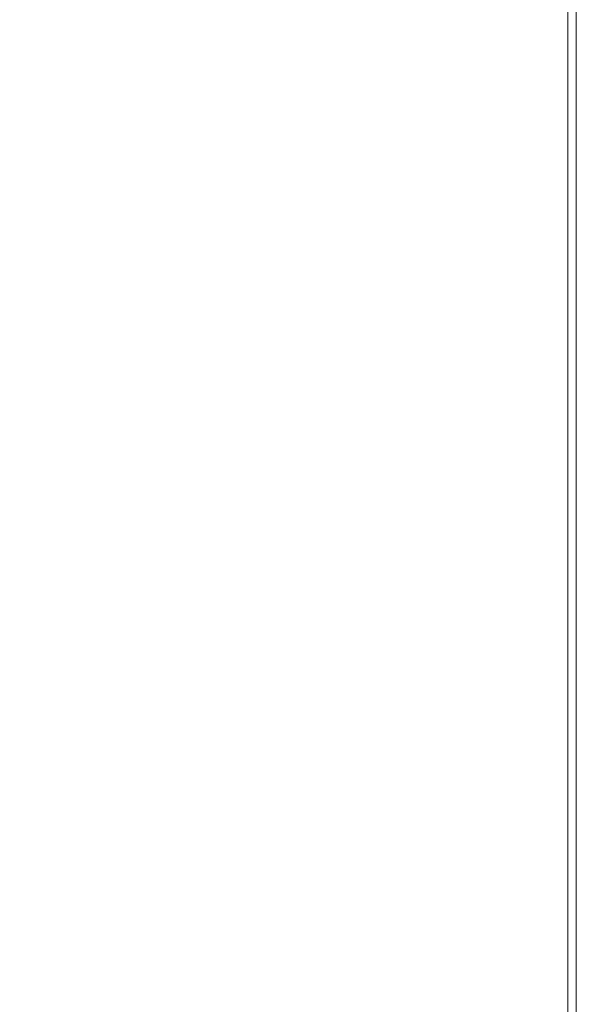
# Model space of a CAD drawing. Extents: x 6 to 1506, y -934 to -34.
# Drawn here: x 1445 to 1506, y -428 to -321 of the extents above; entities that cross this region are included whole.
import ezdxf

# ---------------------------------------------------------------- set-up
doc = ezdxf.new("R2010")
doc.units = 0
doc.header["$LTSCALE"] = 500
doc.header["$MEASUREMENT"] = 0
doc.layers.add('INFINITY_CERAMIKA', color=7, linetype='Continuous')

msp = doc.modelspace()

# ---------------------------------------------------------------- linework, layer by layer
at = {"layer": 'INFINITY_CERAMIKA', "lineweight": 0}
for points, invisible_edges in [([(1483.01, -308.71, 593.25), (1439.22, -318.69, 592.78), (1437.72, -328.67, 592.77), (1483.01, -316.76, 593.24)], 15), ([(1490.95, -320.28, 593.22), (1490.95, -314.19, 593.25), (1483.01, -316.76, 593.24), (1483.01, -322.78, 593.2)], 15), ([(1502.04, -316.8, 593.24), (1502.04, -322.1, 593.19), (1504.84, -321.25, 592.05), (1504.84, -315.92, 592.11)], 15), ([(1505.78, -315.62, 588.69), (1504.84, -315.92, 592.11), (1504.84, -321.25, 592.05), (1505.78, -320.96, 588.63)], 13), ([(1505.34, -315.7, 555.67), (1505.39, -315.69, 556.27), (1505.39, -321.02, 556.21), (1505.34, -321.03, 555.61)], 15), ([(1505.34, -315.7, 555.67), (1505.34, -321.03, 555.61), (1505.39, -321.02, 555.01), (1505.39, -315.69, 555.07)], 15), ([(1505.56, -315.66, 556.47), (1505.56, -321, 556.41), (1505.39, -321.02, 556.21), (1505.39, -315.69, 556.27)], 15), ([(1505.56, -315.66, 554.87), (1505.39, -315.69, 555.07), (1505.39, -321.02, 555.01), (1505.56, -321, 554.82)], 15), ([(1505.56, -315.66, 556.47), (1505.72, -315.63, 556.75), (1505.72, -320.97, 556.7), (1505.56, -321, 556.41)], 15), ([(1505.56, -315.66, 554.87), (1505.56, -321, 554.82), (1505.72, -320.97, 554.61), (1505.72, -315.63, 554.66)], 15), ([(1505.78, -315.62, 554.04), (1505.72, -315.63, 554.66), (1505.72, -320.97, 554.61), (1505.78, -320.96, 553.99)], 15), ([(1505.78, -315.62, 557.62), (1505.78, -320.96, 557.56), (1505.72, -320.97, 556.7), (1505.72, -315.63, 556.75)], 15), ([(1505.78, -315.62, 557.62), (1505.78, -315.62, 561.65), (1505.78, -320.96, 561.6), (1505.78, -320.96, 557.56)], 15), ([(1505.78, -315.62, 571.45), (1505.78, -315.62, 582.1), (1505.78, -320.96, 582.04), (1505.78, -320.96, 571.4)], 15), ([(1505.78, -320.96, 553.99), (1505.78, -320.96, 39.87), (1505.78, -315.62, 39.92), (1505.78, -315.62, 554.04)], 13), ([(1505.78, -315.62, 588.69), (1505.78, -320.96, 588.63), (1505.78, -320.96, 582.04), (1505.78, -315.62, 582.1)], 15), ([(1505.78, -315.62, 571.45), (1505.78, -320.96, 571.4), (1505.78, -320.96, 561.6), (1505.78, -315.62, 561.65)], 15), ([(1483.01, -316.76, 593.24), (1437.72, -328.67, 592.77), (1436.58, -336.15, 592.75), (1483.01, -322.78, 593.2)], 15), ([(1502.04, -316.8, 593.24), (1497.4, -318.25, 593.23), (1497.4, -323.53, 593.18), (1502.04, -322.1, 593.19)], 15), ([(1490.95, -320.28, 593.22), (1490.95, -325.5, 593.17), (1497.4, -323.53, 593.18), (1497.4, -318.25, 593.23)], 15), ([(1490.95, -320.28, 593.22), (1483.01, -322.78, 593.2), (1483.01, -327.94, 593.15), (1490.95, -325.5, 593.17)], 15), ([(1502.04, -327.72, 593.12), (1504.84, -326.89, 591.99), (1504.84, -321.25, 592.05), (1502.04, -322.1, 593.19)], 15), ([(1505.78, -326.61, 588.57), (1505.78, -320.96, 588.63), (1504.84, -321.25, 592.05), (1504.84, -326.89, 591.99)], 11), ([(1505.34, -326.68, 555.55), (1505.39, -326.67, 554.95), (1505.39, -321.02, 555.01), (1505.34, -321.03, 555.61)], 15), ([(1505.34, -326.68, 555.55), (1505.34, -321.03, 555.61), (1505.39, -321.02, 556.21), (1505.39, -326.67, 556.15)], 15), ([(1505.56, -326.64, 554.75), (1505.56, -321, 554.82), (1505.39, -321.02, 555.01), (1505.39, -326.67, 554.95)], 15), ([(1505.56, -326.64, 556.35), (1505.39, -326.67, 556.15), (1505.39, -321.02, 556.21), (1505.56, -321, 556.41)], 15), ([(1505.56, -326.64, 556.35), (1505.56, -321, 556.41), (1505.72, -320.97, 556.7), (1505.72, -326.62, 556.63)], 15), ([(1505.56, -326.64, 554.75), (1505.72, -326.62, 554.54), (1505.72, -320.97, 554.61), (1505.56, -321, 554.82)], 15), ([(1505.78, -326.61, 553.92), (1505.78, -320.96, 553.99), (1505.72, -320.97, 554.61), (1505.72, -326.62, 554.54)], 15), ([(1505.78, -326.61, 557.5), (1505.72, -326.62, 556.63), (1505.72, -320.97, 556.7), (1505.78, -320.96, 557.56)], 15), ([(1505.78, -326.61, 571.33), (1505.78, -320.96, 571.4), (1505.78, -320.96, 582.04), (1505.78, -326.61, 581.98)], 15), ([(1505.78, -326.61, 557.5), (1505.78, -320.96, 557.56), (1505.78, -320.96, 561.6), (1505.78, -326.61, 561.53)], 15), ([(1505.78, -326.61, 553.92), (1505.78, -326.61, 39.8), (1505.78, -320.96, 39.87), (1505.78, -320.96, 553.99)], 13), ([(1505.78, -326.61, 588.57), (1505.78, -326.61, 581.98), (1505.78, -320.96, 582.04), (1505.78, -320.96, 588.63)], 15), ([(1505.78, -326.61, 571.33), (1505.78, -326.61, 561.53), (1505.78, -320.96, 561.6), (1505.78, -320.96, 571.4)], 15), ([(1435.58, -342.56, 592.72), (1483.01, -327.94, 593.15), (1483.01, -322.78, 593.2), (1436.58, -336.15, 592.75)], 15), ([(1502.04, -327.72, 593.12), (1502.04, -322.1, 593.19), (1497.4, -323.53, 593.18), (1497.4, -329.11, 593.11)], 15), ([(1490.95, -331.03, 593.1), (1497.4, -329.11, 593.11), (1497.4, -323.53, 593.18), (1490.95, -325.5, 593.17)], 15), ([(1490.95, -331.03, 593.1), (1490.95, -325.5, 593.17), (1483.01, -327.94, 593.15), (1483.01, -333.4, 593.09)], 15), ([(1502.04, -327.72, 593.12), (1502.04, -333.71, 593.05), (1504.84, -332.9, 591.91), (1504.84, -326.89, 591.99)], 11), ([(1505.78, -326.61, 588.57), (1504.84, -326.89, 591.99), (1504.84, -332.9, 591.91), (1505.78, -332.63, 588.49)], 15), ([(1505.34, -326.68, 555.55), (1505.39, -326.67, 556.15), (1505.39, -332.68, 556.07), (1505.34, -332.69, 555.47)], 15), ([(1505.34, -326.68, 555.55), (1505.34, -332.69, 555.47), (1505.39, -332.68, 554.87), (1505.39, -326.67, 554.95)], 15), ([(1505.56, -326.64, 556.35), (1505.56, -332.66, 556.27), (1505.39, -332.68, 556.07), (1505.39, -326.67, 556.15)], 15), ([(1505.56, -326.64, 554.75), (1505.39, -326.67, 554.95), (1505.39, -332.68, 554.87), (1505.56, -332.66, 554.67)], 15), ([(1505.56, -326.64, 556.35), (1505.72, -326.62, 556.63), (1505.72, -332.64, 556.56), (1505.56, -332.66, 556.27)], 15), ([(1505.56, -326.64, 554.75), (1505.56, -332.66, 554.67), (1505.72, -332.64, 554.47), (1505.72, -326.62, 554.54)], 15), ([(1505.78, -326.61, 557.5), (1505.78, -332.63, 557.42), (1505.72, -332.64, 556.56), (1505.72, -326.62, 556.63)], 15), ([(1505.78, -326.61, 553.92), (1505.72, -326.62, 554.54), (1505.72, -332.64, 554.47), (1505.78, -332.63, 553.85)], 15), ([(1505.78, -326.61, 571.33), (1505.78, -332.63, 571.25), (1505.78, -332.63, 561.46), (1505.78, -326.61, 561.53)], 15), ([(1505.78, -326.61, 557.5), (1505.78, -326.61, 561.53), (1505.78, -332.63, 561.46), (1505.78, -332.63, 557.42)], 15), ([(1505.78, -326.61, 588.57), (1505.78, -332.63, 588.49), (1505.78, -332.63, 581.9), (1505.78, -326.61, 581.98)], 15), ([(1505.78, -326.61, 571.33), (1505.78, -326.61, 581.98), (1505.78, -332.63, 581.9), (1505.78, -332.63, 571.25)], 15), ([(1505.78, -332.63, 553.85), (1505.78, -332.63, 39.73), (1505.78, -326.61, 39.8), (1505.78, -326.61, 553.92)], 13), ([(1434.51, -349.35, 592.67), (1483.01, -333.4, 593.09), (1483.01, -327.94, 593.15), (1435.58, -342.56, 592.72)], 15), ([(1502.04, -327.72, 593.12), (1497.4, -329.11, 593.11), (1497.4, -335.05, 593.04), (1502.04, -333.71, 593.05)], 15), ([(1490.95, -331.03, 593.1), (1490.95, -336.91, 593.03), (1497.4, -335.05, 593.04), (1497.4, -329.11, 593.11)], 15), ([(1490.95, -331.03, 593.1), (1483.01, -333.4, 593.09), (1483.01, -339.21, 593.02), (1490.95, -336.91, 593.03)], 15), ([(1434.51, -349.35, 592.67), (1433.39, -356.58, 592.63), (1483.01, -339.21, 593.02), (1483.01, -333.4, 593.09)], 15), ([(1502.04, -340.12, 592.97), (1504.84, -339.33, 591.83), (1504.84, -332.9, 591.91), (1502.04, -333.71, 593.05)], 13), ([(1505.78, -339.07, 588.41), (1505.78, -332.63, 588.49), (1504.84, -332.9, 591.91), (1504.84, -339.33, 591.83)], 15), ([(1505.34, -339.13, 555.39), (1505.39, -339.12, 554.79), (1505.39, -332.68, 554.87), (1505.34, -332.69, 555.47)], 15), ([(1505.34, -339.13, 555.39), (1505.34, -332.69, 555.47), (1505.39, -332.68, 556.07), (1505.39, -339.12, 555.99)], 15), ([(1505.56, -339.1, 556.19), (1505.39, -339.12, 555.99), (1505.39, -332.68, 556.07), (1505.56, -332.66, 556.27)], 15), ([(1505.56, -339.1, 554.59), (1505.56, -332.66, 554.67), (1505.39, -332.68, 554.87), (1505.39, -339.12, 554.79)], 15), ([(1505.56, -339.1, 556.19), (1505.56, -332.66, 556.27), (1505.72, -332.64, 556.56), (1505.72, -339.08, 556.48)], 15), ([(1505.56, -339.1, 554.59), (1505.72, -339.08, 554.39), (1505.72, -332.64, 554.47), (1505.56, -332.66, 554.67)], 15), ([(1505.78, -339.07, 553.76), (1505.78, -332.63, 553.85), (1505.72, -332.64, 554.47), (1505.72, -339.08, 554.39)], 15), ([(1505.78, -339.07, 557.34), (1505.72, -339.08, 556.48), (1505.72, -332.64, 556.56), (1505.78, -332.63, 557.42)], 15), ([(1505.78, -332.63, 39.73), (1505.78, -332.63, 553.85), (1505.78, -339.07, 553.76), (1505.78, -339.07, 39.65)], 7), ([(1505.78, -339.07, 588.41), (1505.78, -339.07, 581.82), (1505.78, -332.63, 581.9), (1505.78, -332.63, 588.49)], 15), ([(1505.78, -339.07, 571.17), (1505.78, -332.63, 571.25), (1505.78, -332.63, 581.9), (1505.78, -339.07, 581.82)], 15), ([(1505.78, -339.07, 571.17), (1505.78, -339.07, 561.38), (1505.78, -332.63, 561.46), (1505.78, -332.63, 571.25)], 15), ([(1505.78, -339.07, 557.34), (1505.78, -332.63, 557.42), (1505.78, -332.63, 561.46), (1505.78, -339.07, 561.38)], 15), ([(1502.04, -340.12, 592.97), (1502.04, -333.71, 593.05), (1497.4, -335.05, 593.04), (1497.4, -341.41, 592.96)], 15), ([(1490.95, -343.22, 592.95), (1497.4, -341.41, 592.96), (1497.4, -335.05, 593.04), (1490.95, -336.91, 593.03)], 15), ([(1490.95, -343.22, 592.95), (1490.95, -336.91, 593.03), (1483.01, -339.21, 593.02), (1483.01, -345.44, 592.94)], 15), ([(1483.01, -339.21, 593.02), (1433.39, -356.58, 592.63), (1432.19, -364.33, 592.57), (1483.01, -345.44, 592.94)], 15), ([(1502.04, -340.12, 592.97), (1502.04, -347, 592.88), (1504.84, -346.25, 591.74), (1504.84, -339.33, 591.83)], 11), ([(1505.78, -339.07, 588.41), (1504.84, -339.33, 591.83), (1504.84, -346.25, 591.74), (1505.78, -346, 588.32)], 15), ([(1505.34, -339.13, 555.39), (1505.34, -346.04, 555.3), (1505.39, -346.04, 554.7), (1505.39, -339.12, 554.79)], 15), ([(1505.34, -339.13, 555.39), (1505.39, -339.12, 555.99), (1505.39, -346.04, 555.9), (1505.34, -346.04, 555.3)], 15), ([(1505.56, -339.1, 554.59), (1505.39, -339.12, 554.79), (1505.39, -346.04, 554.7), (1505.56, -346.02, 554.5)], 15), ([(1505.56, -339.1, 556.19), (1505.56, -346.02, 556.1), (1505.39, -346.04, 555.9), (1505.39, -339.12, 555.99)], 15), ([(1505.56, -339.1, 556.19), (1505.72, -339.08, 556.48), (1505.72, -346, 556.39), (1505.56, -346.02, 556.1)], 15), ([(1505.56, -339.1, 554.59), (1505.56, -346.02, 554.5), (1505.72, -346, 554.3), (1505.72, -339.08, 554.39)], 15), ([(1505.78, -339.07, 557.34), (1505.78, -346, 557.25), (1505.72, -346, 556.39), (1505.72, -339.08, 556.48)], 15), ([(1505.78, -339.07, 553.76), (1505.72, -339.08, 554.39), (1505.72, -346, 554.3), (1505.78, -346, 553.68)], 15), ([(1505.78, -339.07, 588.41), (1505.78, -346, 588.32), (1505.78, -346, 581.73), (1505.78, -339.07, 581.82)], 15), ([(1505.78, -339.07, 557.34), (1505.78, -339.07, 561.38), (1505.78, -346, 561.29), (1505.78, -346, 557.25)], 15), ([(1505.78, -346, 553.68), (1505.78, -346, 39.56), (1505.78, -339.07, 39.65), (1505.78, -339.07, 553.76)], 13), ([(1505.78, -339.07, 571.17), (1505.78, -346, 571.08), (1505.78, -346, 561.29), (1505.78, -339.07, 561.38)], 15), ([(1505.78, -339.07, 571.17), (1505.78, -339.07, 581.82), (1505.78, -346, 581.73), (1505.78, -346, 571.08)], 15), ([(1502.04, -340.12, 592.97), (1497.4, -341.41, 592.96), (1497.4, -348.25, 592.87), (1502.04, -347, 592.88)], 15), ([(1490.95, -343.22, 592.95), (1490.95, -349.99, 592.86), (1497.4, -348.25, 592.87), (1497.4, -341.41, 592.96)], 15), ([(1490.95, -343.22, 592.95), (1483.01, -345.44, 592.94), (1483.01, -352.12, 592.85), (1490.95, -349.99, 592.86)], 15), ([(1430.91, -372.64, 592.52), (1483.01, -352.12, 592.85), (1483.01, -345.44, 592.94), (1432.19, -364.33, 592.57)], 15), ([(1502.04, -354.42, 592.79), (1504.84, -353.7, 591.65), (1504.84, -346.25, 591.74), (1502.04, -347, 592.88)], 13), ([(1505.78, -353.45, 588.23), (1505.78, -346, 588.32), (1504.84, -346.25, 591.74), (1504.84, -353.7, 591.65)], 15), ([(1505.34, -353.49, 555.21), (1505.34, -346.04, 555.3), (1505.39, -346.04, 555.9), (1505.39, -353.49, 555.81)], 15), ([(1505.34, -353.49, 555.21), (1505.39, -353.49, 554.61), (1505.39, -346.04, 554.7), (1505.34, -346.04, 555.3)], 15), ([(1505.56, -353.47, 554.41), (1505.56, -346.02, 554.5), (1505.39, -346.04, 554.7), (1505.39, -353.49, 554.61)], 15), ([(1505.56, -353.47, 556.01), (1505.39, -353.49, 555.81), (1505.39, -346.04, 555.9), (1505.56, -346.02, 556.1)], 15), ([(1505.56, -353.47, 554.41), (1505.72, -353.46, 554.21), (1505.72, -346, 554.3), (1505.56, -346.02, 554.5)], 15), ([(1505.56, -353.47, 556.01), (1505.56, -346.02, 556.1), (1505.72, -346, 556.39), (1505.72, -353.46, 556.3)], 15), ([(1505.78, -353.45, 553.58), (1505.78, -346, 553.68), (1505.72, -346, 554.3), (1505.72, -353.46, 554.21)], 15), ([(1505.78, -353.45, 557.16), (1505.72, -353.46, 556.3), (1505.72, -346, 556.39), (1505.78, -346, 557.25)], 15), ([(1505.78, -353.45, 588.23), (1505.78, -353.45, 581.64), (1505.78, -346, 581.73), (1505.78, -346, 588.32)], 15), ([(1505.78, -353.45, 570.99), (1505.78, -353.45, 561.2), (1505.78, -346, 561.29), (1505.78, -346, 571.08)], 15), ([(1505.78, -353.45, 557.16), (1505.78, -346, 557.25), (1505.78, -346, 561.29), (1505.78, -353.45, 561.2)], 15), ([(1505.78, -353.45, 553.58), (1505.78, -353.45, 39.47), (1505.78, -346, 39.56), (1505.78, -346, 553.68)], 13), ([(1505.78, -353.45, 570.99), (1505.78, -346, 571.08), (1505.78, -346, 581.73), (1505.78, -353.45, 581.64)], 15), ([(1502.04, -354.42, 592.79), (1502.04, -347, 592.88), (1497.4, -348.25, 592.87), (1497.4, -355.62, 592.78)], 15), ([(1490.95, -357.28, 592.77), (1497.4, -355.62, 592.78), (1497.4, -348.25, 592.87), (1490.95, -349.99, 592.86)], 15), ([(1490.95, -357.28, 592.77), (1490.95, -349.99, 592.86), (1483.01, -352.12, 592.85), (1483.01, -359.33, 592.76)], 15), ([(1483.01, -352.12, 592.85), (1430.91, -372.64, 592.52), (1429.56, -381.6, 592.46), (1483.01, -359.33, 592.76)], 15), ([(1502.04, -354.42, 592.79), (1502.04, -362.4, 592.69), (1504.84, -361.72, 591.56), (1504.84, -353.7, 591.65)], 15), ([(1505.78, -353.45, 588.23), (1504.84, -353.7, 591.65), (1504.84, -361.72, 591.56), (1505.78, -361.49, 588.14)], 13), ([(1505.34, -353.49, 555.21), (1505.39, -353.49, 555.81), (1505.39, -361.51, 555.72), (1505.34, -361.51, 555.12)], 15), ([(1505.34, -353.49, 555.21), (1505.34, -361.51, 555.12), (1505.39, -361.51, 554.52), (1505.39, -353.49, 554.61)], 15), ([(1505.56, -353.47, 556.01), (1505.56, -361.5, 555.92), (1505.39, -361.51, 555.72), (1505.39, -353.49, 555.81)], 15), ([(1505.56, -353.47, 554.41), (1505.39, -353.49, 554.61), (1505.39, -361.51, 554.52), (1505.56, -361.5, 554.32)], 15), ([(1505.56, -353.47, 554.41), (1505.56, -361.5, 554.32), (1505.72, -361.49, 554.11), (1505.72, -353.46, 554.21)], 15), ([(1505.56, -353.47, 556.01), (1505.72, -353.46, 556.3), (1505.72, -361.49, 556.2), (1505.56, -361.5, 555.92)], 15), ([(1505.78, -353.45, 553.58), (1505.72, -353.46, 554.21), (1505.72, -361.49, 554.11), (1505.78, -361.49, 553.49)], 15), ([(1505.78, -353.45, 557.16), (1505.78, -361.49, 557.07), (1505.72, -361.49, 556.2), (1505.72, -353.46, 556.3)], 15), ([(1505.78, -353.45, 588.23), (1505.78, -361.49, 588.14), (1505.78, -361.49, 581.55), (1505.78, -353.45, 581.64)], 15), ([(1505.78, -353.45, 570.99), (1505.78, -353.45, 581.64), (1505.78, -361.49, 581.55), (1505.78, -361.49, 570.9)], 15), ([(1505.78, -361.49, 39.37), (1505.78, -353.45, 39.47), (1505.78, -353.45, 553.58), (1505.78, -361.49, 553.49)], 14), ([(1505.78, -353.45, 570.99), (1505.78, -361.49, 570.9), (1505.78, -361.49, 561.1), (1505.78, -353.45, 561.2)], 15), ([(1505.78, -353.45, 557.16), (1505.78, -353.45, 561.2), (1505.78, -361.49, 561.1), (1505.78, -361.49, 557.07)], 15), ([(1502.04, -354.42, 592.79), (1497.4, -355.62, 592.78), (1497.4, -363.55, 592.69), (1502.04, -362.4, 592.69)], 15), ([(1490.95, -357.28, 592.77), (1490.95, -365.13, 592.68), (1497.4, -363.55, 592.69), (1497.4, -355.62, 592.78)], 15), ([(1490.95, -357.28, 592.77), (1483.01, -359.33, 592.76), (1483.01, -367.09, 592.67), (1490.95, -365.13, 592.68)], 15), ([(1483.01, -359.33, 592.76), (1429.56, -381.6, 592.46), (1428.11, -391.24, 592.4), (1483.01, -367.09, 592.67)], 15), ([(1502.04, -371, 592.6), (1502.04, -362.4, 592.69), (1497.4, -363.55, 592.69), (1497.4, -372.08, 592.6)], 15), ([(1502.04, -371, 592.6), (1504.84, -370.34, 591.46), (1504.84, -361.72, 591.56), (1502.04, -362.4, 592.69)], 13), ([(1505.78, -370.13, 588.04), (1505.78, -361.49, 588.14), (1504.84, -361.72, 591.56), (1504.84, -370.34, 591.46)], 15), ([(1505.34, -370.15, 555.02), (1505.39, -370.14, 554.42), (1505.39, -361.51, 554.52), (1505.34, -361.51, 555.12)], 15), ([(1505.34, -370.15, 555.02), (1505.34, -361.51, 555.12), (1505.39, -361.51, 555.72), (1505.39, -370.14, 555.62)], 15), ([(1505.56, -370.14, 555.82), (1505.39, -370.14, 555.62), (1505.39, -361.51, 555.72), (1505.56, -361.5, 555.92)], 15), ([(1505.56, -370.14, 554.22), (1505.56, -361.5, 554.32), (1505.39, -361.51, 554.52), (1505.39, -370.14, 554.42)], 15), ([(1505.56, -370.14, 555.82), (1505.56, -361.5, 555.92), (1505.72, -361.49, 556.2), (1505.72, -370.13, 556.11)], 15), ([(1505.56, -370.14, 554.22), (1505.72, -370.13, 554.02), (1505.72, -361.49, 554.11), (1505.56, -361.5, 554.32)], 15), ([(1505.78, -370.13, 553.4), (1505.78, -361.49, 553.49), (1505.72, -361.49, 554.11), (1505.72, -370.13, 554.02)], 15), ([(1505.78, -370.13, 556.97), (1505.72, -370.13, 556.11), (1505.72, -361.49, 556.2), (1505.78, -361.49, 557.07)], 15), ([(1505.78, -370.13, 588.04), (1505.78, -370.13, 581.45), (1505.78, -361.49, 581.55), (1505.78, -361.49, 588.14)], 15), ([(1505.78, -370.13, 556.97), (1505.78, -361.49, 557.07), (1505.78, -361.49, 561.1), (1505.78, -370.13, 561.01)], 15), ([(1505.78, -361.49, 39.37), (1505.78, -361.49, 553.49), (1505.78, -370.13, 553.4), (1505.78, -370.13, 39.28)], 7), ([(1505.78, -370.13, 570.8), (1505.78, -361.49, 570.9), (1505.78, -361.49, 581.55), (1505.78, -370.13, 581.45)], 15), ([(1505.78, -370.13, 570.8), (1505.78, -370.13, 561.01), (1505.78, -361.49, 561.1), (1505.78, -361.49, 570.9)], 15), ([(1490.95, -373.59, 592.59), (1497.4, -372.08, 592.6), (1497.4, -363.55, 592.69), (1490.95, -365.13, 592.68)], 15), ([(1490.95, -373.59, 592.59), (1490.95, -365.13, 592.68), (1483.01, -367.09, 592.67), (1483.01, -375.44, 592.58)], 15), ([(1483.01, -367.09, 592.67), (1428.11, -391.24, 592.4), (1426.56, -401.62, 592.34), (1483.01, -375.44, 592.58)], 15), ([(1502.04, -371, 592.6), (1497.4, -372.08, 592.6), (1497.4, -381.25, 592.5), (1502.04, -380.23, 592.51)], 15), ([(1502.04, -371, 592.6), (1502.04, -380.23, 592.51), (1504.84, -379.62, 591.37), (1504.84, -370.34, 591.46)], 15), ([(1505.78, -370.13, 588.04), (1504.84, -370.34, 591.46), (1504.84, -379.62, 591.37), (1505.78, -379.42, 587.95)], 13), ([(1505.34, -370.15, 555.02), (1505.34, -379.42, 554.93), (1505.39, -379.42, 554.33), (1505.39, -370.14, 554.42)], 15), ([(1505.34, -370.15, 555.02), (1505.39, -370.14, 555.62), (1505.39, -379.42, 555.53), (1505.34, -379.42, 554.93)], 15), ([(1505.56, -370.14, 555.82), (1505.56, -379.42, 555.73), (1505.39, -379.42, 555.53), (1505.39, -370.14, 555.62)], 15), ([(1505.56, -370.14, 554.22), (1505.39, -370.14, 554.42), (1505.39, -379.42, 554.33), (1505.56, -379.42, 554.13)], 15), ([(1505.56, -370.14, 554.22), (1505.56, -379.42, 554.13), (1505.72, -379.42, 553.92), (1505.72, -370.13, 554.02)], 15), ([(1505.56, -370.14, 555.82), (1505.72, -370.13, 556.11), (1505.72, -379.42, 556.02), (1505.56, -379.42, 555.73)], 15), ([(1505.78, -370.13, 556.97), (1505.78, -379.42, 556.88), (1505.72, -379.42, 556.02), (1505.72, -370.13, 556.11)], 15), ([(1505.78, -370.13, 553.4), (1505.72, -370.13, 554.02), (1505.72, -379.42, 553.92), (1505.78, -379.42, 553.3)], 15), ([(1505.78, -370.13, 570.8), (1505.78, -370.13, 581.45), (1505.78, -379.42, 581.36), (1505.78, -379.42, 570.71)], 15), ([(1505.78, -379.42, 553.3), (1505.78, -379.42, 39.19), (1505.78, -370.13, 39.28), (1505.78, -370.13, 553.4)], 13), ([(1505.78, -370.13, 556.97), (1505.78, -370.13, 561.01), (1505.78, -379.42, 560.91), (1505.78, -379.42, 556.88)], 15), ([(1505.78, -370.13, 588.04), (1505.78, -379.42, 587.95), (1505.78, -379.42, 581.36), (1505.78, -370.13, 581.45)], 15), ([(1505.78, -370.13, 570.8), (1505.78, -379.42, 570.71), (1505.78, -379.42, 560.91), (1505.78, -370.13, 561.01)], 15), ([(1490.95, -373.59, 592.59), (1490.95, -382.67, 592.5), (1497.4, -381.25, 592.5), (1497.4, -372.08, 592.6)], 15), ([(1490.95, -373.59, 592.59), (1483.01, -375.44, 592.58), (1483.01, -384.41, 592.49), (1490.95, -382.67, 592.5)], 15), ([(1424.9, -412.77, 592.28), (1483.01, -384.41, 592.49), (1483.01, -375.44, 592.58), (1426.56, -401.62, 592.34)], 15), ([(1502.04, -390.15, 592.42), (1504.84, -389.58, 591.28), (1504.84, -379.62, 591.37), (1502.04, -380.23, 592.51)], 15), ([(1505.78, -389.39, 587.86), (1505.78, -379.42, 587.95), (1504.84, -379.62, 591.37), (1504.84, -389.58, 591.28)], 11), ([(1505.34, -389.39, 554.84), (1505.39, -389.39, 554.24), (1505.39, -379.42, 554.33), (1505.34, -379.42, 554.93)], 15), ([(1505.34, -389.39, 554.84), (1505.34, -379.42, 554.93), (1505.39, -379.42, 555.53), (1505.39, -389.39, 555.44)], 15), ([(1505.56, -389.39, 555.64), (1505.39, -389.39, 555.44), (1505.39, -379.42, 555.53), (1505.56, -379.42, 555.73)], 15), ([(1505.56, -389.39, 554.04), (1505.56, -379.42, 554.13), (1505.39, -379.42, 554.33), (1505.39, -389.39, 554.24)], 15), ([(1505.56, -389.39, 555.64), (1505.56, -379.42, 555.73), (1505.72, -379.42, 556.02), (1505.72, -389.39, 555.93)], 15), ([(1505.56, -389.39, 554.04), (1505.72, -389.39, 553.83), (1505.72, -379.42, 553.92), (1505.56, -379.42, 554.13)], 15), ([(1505.78, -389.39, 553.21), (1505.78, -379.42, 553.3), (1505.72, -379.42, 553.92), (1505.72, -389.39, 553.83)], 15), ([(1505.78, -389.39, 556.79), (1505.72, -389.39, 555.93), (1505.72, -379.42, 556.02), (1505.78, -379.42, 556.88)], 15), ([(1505.78, -389.39, 556.79), (1505.78, -379.42, 556.88), (1505.78, -379.42, 560.91), (1505.78, -389.39, 560.83)], 15), ([(1505.78, -389.39, 39.1), (1505.78, -379.42, 39.19), (1505.78, -379.42, 553.3), (1505.78, -389.39, 553.21)], 14), ([(1505.78, -389.39, 587.86), (1505.78, -389.39, 581.27), (1505.78, -379.42, 581.36), (1505.78, -379.42, 587.95)], 15), ([(1505.78, -389.39, 570.62), (1505.78, -379.42, 570.71), (1505.78, -379.42, 581.36), (1505.78, -389.39, 581.27)], 15), ([(1505.78, -389.39, 570.62), (1505.78, -389.39, 560.83), (1505.78, -379.42, 560.91), (1505.78, -379.42, 570.71)], 15), ([(1502.04, -390.15, 592.42), (1502.04, -380.23, 592.51), (1497.4, -381.25, 592.5), (1497.4, -391.1, 592.41)], 15), ([(1490.95, -392.42, 592.41), (1497.4, -391.1, 592.41), (1497.4, -381.25, 592.5), (1490.95, -382.67, 592.5)], 15), ([(1490.95, -392.42, 592.41), (1490.95, -382.67, 592.5), (1483.01, -384.41, 592.49), (1483.01, -394.05, 592.4)], 15), ([(1483.01, -384.41, 592.49), (1424.9, -412.77, 592.28), (1423.12, -424.74, 592.22), (1483.01, -394.05, 592.4)], 15), ([(1502.04, -390.15, 592.42), (1497.4, -391.1, 592.41), (1497.4, -401.66, 592.33), (1502.04, -400.79, 592.33)], 15), ([(1502.04, -390.15, 592.42), (1502.04, -400.79, 592.33), (1504.84, -400.26, 591.19), (1504.84, -389.58, 591.28)], 11), ([(1505.78, -389.39, 587.86), (1504.84, -389.58, 591.28), (1504.84, -400.26, 591.19), (1505.78, -400.08, 587.77)], 15), ([(1505.34, -389.39, 554.84), (1505.34, -400.07, 554.75), (1505.39, -400.07, 554.16), (1505.39, -389.39, 554.24)], 15), ([(1505.34, -389.39, 554.84), (1505.39, -389.39, 555.44), (1505.39, -400.07, 555.35), (1505.34, -400.07, 554.75)], 15), ([(1505.56, -389.39, 555.64), (1505.56, -400.07, 555.55), (1505.39, -400.07, 555.35), (1505.39, -389.39, 555.44)], 15), ([(1505.56, -389.39, 554.04), (1505.39, -389.39, 554.24), (1505.39, -400.07, 554.16), (1505.56, -400.07, 553.96)], 15), ([(1505.56, -389.39, 554.04), (1505.56, -400.07, 553.96), (1505.72, -400.08, 553.75), (1505.72, -389.39, 553.83)], 15), ([(1505.56, -389.39, 555.64), (1505.72, -389.39, 555.93), (1505.72, -400.08, 555.84), (1505.56, -400.07, 555.55)], 15), ([(1505.78, -389.39, 556.79), (1505.78, -400.08, 556.71), (1505.72, -400.08, 555.84), (1505.72, -389.39, 555.93)], 15), ([(1505.78, -389.39, 553.21), (1505.72, -389.39, 553.83), (1505.72, -400.08, 553.75), (1505.78, -400.08, 553.13)], 15), ([(1505.78, -389.39, 556.79), (1505.78, -389.39, 560.83), (1505.78, -400.08, 560.74), (1505.78, -400.08, 556.71)], 15), ([(1505.78, -389.39, 570.62), (1505.78, -389.39, 581.27), (1505.78, -400.08, 581.18), (1505.78, -400.08, 570.54)], 15), ([(1505.78, -389.39, 570.62), (1505.78, -400.08, 570.54), (1505.78, -400.08, 560.74), (1505.78, -389.39, 560.83)], 15), ([(1505.78, -389.39, 39.1), (1505.78, -389.39, 553.21), (1505.78, -400.08, 553.13), (1505.78, -400.08, 39.01)], 7), ([(1505.78, -389.39, 587.86), (1505.78, -400.08, 587.77), (1505.78, -400.08, 581.18), (1505.78, -389.39, 581.27)], 15), ([(1490.95, -392.42, 592.41), (1490.95, -402.88, 592.33), (1497.4, -401.66, 592.33), (1497.4, -391.1, 592.41)], 15), ([(1490.95, -392.42, 592.41), (1483.01, -394.05, 592.4), (1483.01, -404.38, 592.32), (1490.95, -402.88, 592.33)], 15), ([(1423.12, -424.74, 592.22), (1421.22, -437.58, 592.16), (1483.01, -404.38, 592.32), (1483.01, -394.05, 592.4)], 15), ([(1505.78, -411.53, 587.69), (1505.78, -400.08, 587.77), (1504.84, -400.26, 591.19), (1504.84, -411.69, 591.11)], 15), ([(1505.34, -411.51, 554.67), (1505.34, -400.07, 554.75), (1505.39, -400.07, 555.35), (1505.39, -411.51, 555.27)], 15), ([(1505.34, -411.51, 554.67), (1505.39, -411.51, 554.08), (1505.39, -400.07, 554.16), (1505.34, -400.07, 554.75)], 15), ([(1505.56, -411.52, 555.47), (1505.39, -411.51, 555.27), (1505.39, -400.07, 555.35), (1505.56, -400.07, 555.55)], 15), ([(1505.56, -411.52, 553.88), (1505.56, -400.07, 553.96), (1505.39, -400.07, 554.16), (1505.39, -411.51, 554.08)], 15), ([(1505.56, -411.52, 553.88), (1505.72, -411.53, 553.67), (1505.72, -400.08, 553.75), (1505.56, -400.07, 553.96)], 15), ([(1505.56, -411.52, 555.47), (1505.56, -400.07, 555.55), (1505.72, -400.08, 555.84), (1505.72, -411.53, 555.76)], 15), ([(1505.78, -411.53, 556.63), (1505.72, -411.53, 555.76), (1505.72, -400.08, 555.84), (1505.78, -400.08, 556.71)], 15), ([(1505.78, -411.53, 553.05), (1505.78, -400.08, 553.13), (1505.72, -400.08, 553.75), (1505.72, -411.53, 553.67)], 15), ([(1505.78, -411.53, 587.69), (1505.78, -411.53, 581.1), (1505.78, -400.08, 581.18), (1505.78, -400.08, 587.77)], 15), ([(1505.78, -411.53, 553.05), (1505.78, -411.53, 38.93), (1505.78, -400.08, 39.01), (1505.78, -400.08, 553.13)], 13), ([(1505.78, -411.53, 570.46), (1505.78, -400.08, 570.54), (1505.78, -400.08, 581.18), (1505.78, -411.53, 581.1)], 15), ([(1505.78, -411.53, 556.63), (1505.78, -400.08, 556.71), (1505.78, -400.08, 560.74), (1505.78, -411.53, 560.66)], 15), ([(1505.78, -411.53, 570.46), (1505.78, -411.53, 560.66), (1505.78, -400.08, 560.74), (1505.78, -400.08, 570.54)], 15), ([(1502.04, -412.17, 592.25), (1502.04, -400.79, 592.33), (1497.4, -401.66, 592.33), (1497.4, -412.97, 592.25)], 15), ([(1502.04, -412.17, 592.25), (1504.84, -411.69, 591.11), (1504.84, -400.26, 591.19), (1502.04, -400.79, 592.33)], 13), ([(1490.95, -414.08, 592.25), (1497.4, -412.97, 592.25), (1497.4, -401.66, 592.33), (1490.95, -402.88, 592.33)], 15), ([(1490.95, -414.08, 592.25), (1490.95, -402.88, 592.33), (1483.01, -404.38, 592.32), (1483.01, -415.44, 592.25)], 15), ([(1483.01, -404.38, 592.32), (1421.22, -437.58, 592.16), (1419.18, -451.33, 592.11), (1483.01, -415.44, 592.25)], 15), ([(1502.04, -412.17, 592.25), (1502.04, -440.69, 592.19), (1504.84, -440.33, 591.05), (1504.84, -411.69, 591.11)], 15), ([(1505.78, -411.53, 587.69), (1504.84, -411.69, 591.11), (1504.84, -440.33, 591.05), (1505.78, -440.21, 587.63)], 13), ([(1505.34, -411.51, 554.67), (1505.39, -411.51, 555.27), (1505.39, -440.16, 555.21), (1505.34, -440.15, 554.61)], 15), ([(1505.34, -411.51, 554.67), (1505.34, -440.15, 554.61), (1505.39, -440.16, 554.01), (1505.39, -411.51, 554.08)], 15), ([(1505.56, -411.52, 555.47), (1505.56, -440.18, 555.41), (1505.39, -440.16, 555.21), (1505.39, -411.51, 555.27)], 15), ([(1505.56, -411.52, 553.88), (1505.39, -411.51, 554.08), (1505.39, -440.16, 554.01), (1505.56, -440.18, 553.81)], 15), ([(1505.56, -411.52, 555.47), (1505.72, -411.53, 555.76), (1505.72, -440.2, 555.7), (1505.56, -440.18, 555.41)], 15), ([(1505.56, -411.52, 553.88), (1505.56, -440.18, 553.81), (1505.72, -440.2, 553.61), (1505.72, -411.53, 553.67)], 15), ([(1505.78, -411.53, 553.05), (1505.72, -411.53, 553.67), (1505.72, -440.2, 553.61), (1505.78, -440.21, 552.98)], 15), ([(1505.78, -411.53, 556.63), (1505.78, -440.21, 556.56), (1505.72, -440.2, 555.7), (1505.72, -411.53, 555.76)], 15), ([(1505.78, -411.53, 556.63), (1505.78, -411.53, 560.66), (1505.78, -440.21, 560.6), (1505.78, -440.21, 556.56)], 15), ([(1505.78, -411.53, 570.46), (1505.78, -411.53, 581.1), (1505.78, -440.21, 581.04), (1505.78, -440.21, 570.39)], 15), ([(1505.78, -440.21, 552.98), (1505.78, -440.21, 38.87), (1505.78, -411.53, 38.93), (1505.78, -411.53, 553.05)], 13), ([(1505.78, -411.53, 587.69), (1505.78, -440.21, 587.63), (1505.78, -440.21, 581.04), (1505.78, -411.53, 581.1)], 15), ([(1505.78, -411.53, 570.46), (1505.78, -440.21, 570.39), (1505.78, -440.21, 560.6), (1505.78, -411.53, 560.66)], 15), ([(1502.04, -412.17, 592.25), (1497.4, -412.97, 592.25), (1497.4, -441.29, 592.19), (1502.04, -440.69, 592.19)], 15), ([(1490.95, -414.08, 592.25), (1490.95, -442.13, 592.19), (1497.4, -441.29, 592.19), (1497.4, -412.97, 592.25)], 15), ([(1490.95, -414.08, 592.25), (1483.01, -415.44, 592.25), (1483.01, -443.15, 592.18), (1490.95, -442.13, 592.19)], 15), ([(1415.66, -476.17, 592.06), (1483.01, -443.15, 592.18), (1483.01, -415.44, 592.25), (1419.18, -451.33, 592.11)], 15)]:
    msp.add_3dface(points, dxfattribs=dict(at, invisible_edges=invisible_edges))

doc.saveas('drawing.dxf')
